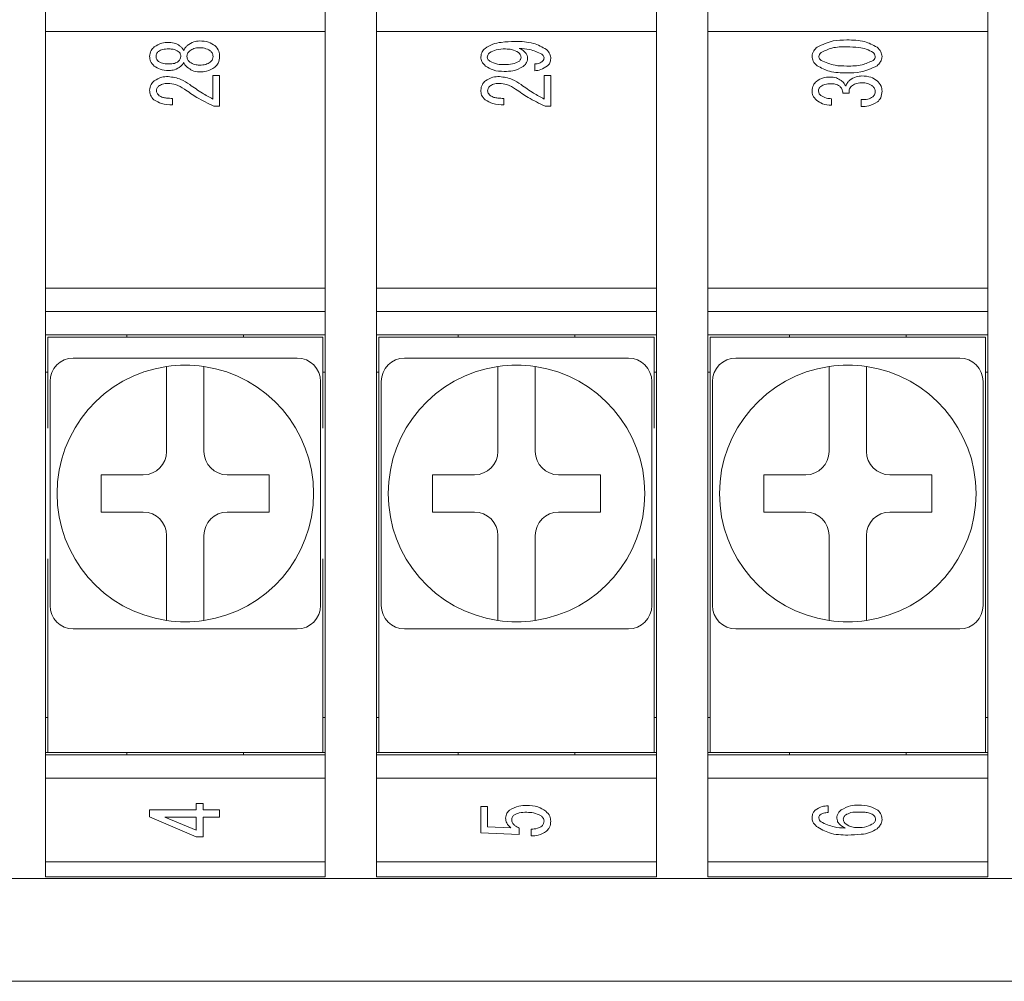
# Model space of a CAD drawing. Units: millimetres. Extents: x 9 to 400, y 14 to 264.
# Drawn here: x 283 to 304, y 45 to 65 of the extents above; entities that cross this region are included whole.
import ezdxf

# ---------------------------------------------------------------- set-up
doc = ezdxf.new("R2010")
doc.units = ezdxf.units.MM

msp = doc.modelspace()

# ---------------------------------------------------------------- linework, layer by layer
at = {"color": 7, "linetype": 'Continuous', "lineweight": 15}
for p, q in [((283.196, 49.087), (283.196, 89.395)), ((289.196, 49.087), (289.196, 89.395)), ((290.296, 49.087), (290.296, 89.395)), ((296.296, 49.087), (296.296, 89.395)), ((297.396, 49.087), (297.396, 89.395)), ((303.396, 49.087), (303.396, 89.395)), ((289.196, 64.991), (283.196, 64.991)), ((296.296, 64.991), (290.296, 64.991)), ((303.396, 64.991), (297.396, 64.991)), ((285.838, 64.755), (285.846, 64.755)), ((285.846, 64.614), (285.838, 64.614)), ((285.838, 64.294), (285.846, 64.294)), ((293.685, 64.146), (293.685, 64.294)), ((285.846, 64.152), (285.838, 64.152)), ((286.785, 64.042), (286.93, 64.042)), ((286.785, 63.542), (286.785, 64.042)), ((286.93, 64.042), (286.93, 63.388)), ((293.885, 64.042), (294.03, 64.042)), ((293.885, 63.542), (293.885, 64.042)), ((294.03, 64.042), (294.03, 63.388)), ((285.923, 63.555), (285.923, 63.414)), ((293.023, 63.555), (293.023, 63.414)), ((300.046, 63.548), (300.046, 63.407)), ((300.423, 63.664), (300.292, 63.664)), ((300.685, 63.382), (300.685, 63.529)), ((286.93, 63.388), (286.808, 63.388)), ((294.03, 63.388), (293.908, 63.388)), ((283.196, 59.491), (289.196, 59.491)), ((290.296, 59.491), (296.296, 59.491)), ((297.396, 59.491), (303.396, 59.491)), ((289.196, 58.991), (283.196, 58.991)), ((296.296, 58.991), (290.296, 58.991)), ((303.396, 58.991), (297.396, 58.991)), ((289.196, 58.491), (283.196, 58.491)), ((284.946, 58.491), (284.946, 58.441)), ((287.446, 58.491), (287.446, 58.441)), ((296.296, 58.491), (290.296, 58.491)), ((292.046, 58.491), (292.046, 58.441)), ((294.546, 58.491), (294.546, 58.441)), ((303.396, 58.491), (297.396, 58.491)), ((299.146, 58.491), (299.146, 58.441)), ((301.646, 58.491), (301.646, 58.441)), ((283.246, 58.441), (289.146, 58.441)), ((283.246, 58.241), (283.246, 58.441)), ((289.146, 58.441), (289.146, 58.241)), ((290.346, 58.441), (296.246, 58.441)), ((290.346, 58.241), (290.346, 58.441)), ((296.246, 58.441), (296.246, 58.241)), ((297.446, 58.441), (303.346, 58.441)), ((297.446, 58.241), (297.446, 58.441)), ((303.346, 58.441), (303.346, 58.241)), ((283.246, 58.241), (283.246, 56.491)), ((289.146, 58.241), (289.146, 56.491)), ((290.346, 58.241), (290.346, 49.741)), ((296.246, 58.241), (296.246, 56.491)), ((297.446, 58.241), (297.446, 49.741)), ((303.346, 58.241), (303.346, 49.741)), ((283.796, 57.991), (284.854, 57.991)), ((287.539, 57.991), (288.596, 57.991)), ((290.896, 57.991), (291.954, 57.991)), ((294.639, 57.991), (295.696, 57.991)), ((297.996, 57.991), (299.054, 57.991)), ((301.739, 57.991), (302.796, 57.991)), ((283.196, 57.691), (283.246, 57.691)), ((289.146, 57.691), (289.196, 57.691)), ((290.296, 57.691), (290.346, 57.691)), ((296.246, 57.691), (296.296, 57.691)), ((297.396, 57.691), (297.446, 57.691)), ((303.346, 57.691), (303.396, 57.691)), ((283.296, 56.433), (283.296, 57.491)), ((289.096, 57.491), (289.096, 56.433)), ((290.396, 56.433), (290.396, 57.491)), ((296.196, 57.491), (296.196, 56.433)), ((297.496, 56.433), (297.496, 57.491)), ((303.296, 57.491), (303.296, 56.433)), ((285.796, 56.999), (285.796, 55.991)), ((286.596, 55.991), (286.596, 56.999)), ((292.896, 56.999), (292.896, 55.991)), ((293.696, 55.991), (293.696, 56.999)), ((299.996, 56.999), (299.996, 55.991)), ((300.796, 55.991), (300.796, 56.999)), ((285.296, 55.491), (284.396, 55.491)), ((284.396, 55.491), (284.396, 54.691)), ((287.996, 55.491), (287.096, 55.491)), ((287.996, 54.691), (287.996, 55.491)), ((292.396, 55.491), (291.496, 55.491)), ((291.496, 55.491), (291.496, 54.691)), ((295.096, 55.491), (294.196, 55.491)), ((295.096, 54.691), (295.096, 55.491)), ((299.496, 55.491), (298.596, 55.491)), ((298.596, 55.491), (298.596, 54.691)), ((302.196, 55.491), (301.296, 55.491)), ((302.196, 54.691), (302.196, 55.491)), ((284.396, 54.691), (285.296, 54.691)), ((287.096, 54.691), (287.996, 54.691)), ((291.496, 54.691), (292.396, 54.691)), ((294.196, 54.691), (295.096, 54.691)), ((298.596, 54.691), (299.496, 54.691)), ((301.296, 54.691), (302.196, 54.691)), ((285.796, 54.191), (285.796, 53.182)), ((286.596, 53.182), (286.596, 54.191)), ((292.896, 54.191), (292.896, 53.182)), ((293.696, 53.182), (293.696, 54.191)), ((299.996, 54.191), (299.996, 53.182)), ((300.796, 53.182), (300.796, 54.191)), ((283.246, 53.691), (283.246, 49.741)), ((283.296, 52.691), (283.296, 53.748)), ((289.096, 53.748), (289.096, 52.691)), ((289.146, 53.691), (289.146, 49.741)), ((290.396, 52.691), (290.396, 53.748)), ((296.196, 53.748), (296.196, 52.691)), ((296.246, 53.691), (296.246, 49.741)), ((297.496, 52.691), (297.496, 53.748)), ((303.296, 53.748), (303.296, 52.691)), ((284.854, 52.191), (283.796, 52.191)), ((288.596, 52.191), (287.539, 52.191)), ((291.954, 52.191), (290.896, 52.191)), ((295.696, 52.191), (294.639, 52.191)), ((299.054, 52.191), (297.996, 52.191)), ((302.796, 52.191), (301.739, 52.191)), ((283.246, 50.291), (283.196, 50.291)), ((289.196, 50.291), (289.146, 50.291)), ((290.346, 50.291), (290.296, 50.291)), ((296.296, 50.291), (296.246, 50.291)), ((297.446, 50.291), (297.396, 50.291)), ((303.396, 50.291), (303.346, 50.291)), ((283.246, 49.541), (283.246, 49.741)), ((289.146, 49.741), (289.146, 49.541)), ((290.346, 49.541), (290.346, 49.741)), ((296.246, 49.741), (296.246, 49.541)), ((297.446, 49.541), (297.446, 49.741)), ((303.346, 49.741), (303.346, 49.541)), ((283.246, 49.541), (283.196, 49.541)), ((283.196, 49.491), (289.196, 49.491)), ((289.146, 49.541), (283.246, 49.541)), ((284.946, 49.541), (284.946, 49.491)), ((287.446, 49.541), (287.446, 49.491)), ((289.196, 49.541), (289.146, 49.541)), ((290.346, 49.541), (290.296, 49.541)), ((290.296, 49.491), (296.296, 49.491)), ((296.246, 49.541), (290.346, 49.541)), ((292.046, 49.541), (292.046, 49.491)), ((294.546, 49.541), (294.546, 49.491)), ((296.296, 49.541), (296.246, 49.541)), ((297.446, 49.541), (297.396, 49.541)), ((297.396, 49.491), (303.396, 49.491)), ((303.346, 49.541), (297.446, 49.541)), ((299.146, 49.541), (299.146, 49.491)), ((301.646, 49.541), (301.646, 49.491)), ((303.396, 49.541), (303.346, 49.541)), ((283.196, 47.088), (283.196, 49.087)), ((289.196, 48.991), (283.196, 48.991)), ((289.196, 47.088), (289.196, 49.087)), ((290.296, 47.088), (290.296, 49.087)), ((296.296, 48.991), (290.296, 48.991)), ((296.296, 47.088), (296.296, 49.087)), ((297.396, 47.088), (297.396, 49.087)), ((303.396, 48.991), (297.396, 48.991)), ((303.396, 47.088), (303.396, 49.087)), ((286.431, 48.312), (286.431, 48.447)), ((286.431, 48.447), (286.576, 48.447)), ((286.576, 48.447), (286.576, 48.312)), ((292.53, 47.823), (292.53, 48.383)), ((292.53, 48.383), (292.676, 48.383)), ((292.676, 48.383), (292.676, 47.953)), ((299.977, 48.402), (299.977, 48.255)), ((285.43, 48.165), (285.43, 48.312)), ((285.43, 48.312), (286.431, 48.312)), ((286.431, 47.735), (285.43, 48.165)), ((286.431, 48.16), (285.754, 48.16)), ((285.754, 48.16), (286.431, 47.876)), ((286.431, 47.876), (286.431, 48.16)), ((286.576, 48.312), (286.93, 48.312)), ((286.93, 48.16), (286.576, 48.16)), ((286.576, 48.16), (286.576, 47.735)), ((286.93, 48.312), (286.93, 48.16)), ((292.676, 47.953), (293.177, 47.927)), ((293.354, 47.921), (293.354, 47.785)), ((286.576, 47.735), (286.431, 47.735)), ((293.354, 47.785), (292.53, 47.823)), ((293.608, 47.754), (293.608, 47.902)), ((283.196, 47.197), (289.196, 47.197)), ((283.196, 46.876), (283.196, 47.088)), ((289.196, 46.876), (289.196, 47.088)), ((290.296, 47.197), (296.296, 47.197)), ((290.296, 46.876), (290.296, 47.088)), ((296.296, 46.876), (296.296, 47.088)), ((297.396, 47.197), (303.396, 47.197)), ((297.396, 46.876), (297.396, 47.088)), ((303.396, 46.876), (303.396, 47.088)), ((289.196, 46.876), (283.196, 46.876)), ((296.296, 46.876), (290.296, 46.876)), ((303.396, 46.876), (297.396, 46.876)), ((259.796, 46.841), (348.096, 46.841)), ((351.946, 44.641), (255.946, 44.641))]:
    msp.add_line(p, q, dxfattribs=at)
for centre, radius, start, end in [((283.796, 57.491), 0.5, 90, 180), ((286.196, 55.091), 2.75, 81.6364, 98.3636), ((288.596, 57.491), 0.5, 0, 90), ((290.896, 57.491), 0.5, 90, 180), ((293.296, 55.091), 2.75, 81.6364, 98.3636), ((295.696, 57.491), 0.5, 0, 90), ((297.996, 57.491), 0.5, 90, 180), ((300.396, 55.091), 2.75, 81.6364, 98.3636), ((302.796, 57.491), 0.5, 0, 90), ((286.196, 55.091), 2.75, 98.3636, 261.6364), ((286.196, 55.091), 2.75, 278.3636, 81.6364), ((293.296, 55.091), 2.75, 98.3636, 261.6364), ((293.296, 55.091), 2.75, 278.3636, 81.6364), ((300.396, 55.091), 2.75, 98.3636, 261.6364), ((300.396, 55.091), 2.75, 278.3636, 81.6364), ((285.296, 55.991), 0.5, 270, 0), ((287.096, 55.991), 0.5, 180, 270), ((292.396, 55.991), 0.5, 270, 0), ((294.196, 55.991), 0.5, 180, 270), ((299.496, 55.991), 0.5, 270, 0), ((301.296, 55.991), 0.5, 180, 270), ((285.296, 54.191), 0.5, 0, 90), ((287.096, 54.191), 0.5, 90, 180), ((292.396, 54.191), 0.5, 0, 90), ((294.196, 54.191), 0.5, 90, 180), ((299.496, 54.191), 0.5, 0, 90), ((301.296, 54.191), 0.5, 90, 180), ((283.796, 52.691), 0.5, 180, 270), ((288.596, 52.691), 0.5, 270, 0), ((290.896, 52.691), 0.5, 180, 270), ((295.696, 52.691), 0.5, 270, 0), ((297.996, 52.691), 0.5, 180, 270), ((302.796, 52.691), 0.5, 270, 0), ((286.196, 55.091), 2.75, 261.6364, 278.3636), ((293.296, 55.091), 2.75, 261.6364, 278.3636), ((300.396, 55.091), 2.75, 261.6364, 278.3636)]:
    msp.add_arc(centre, radius, start, end, dxfattribs=at)
for points, knots in [([(299.738, 64.653), (299.851, 64.707), (300.053, 64.805), (300.278, 64.806), (300.377, 64.807)], [0, 0, 0, 0, 0.557346, 1, 1, 1, 1]), ([(300.377, 64.807), (300.505, 64.806), (300.734, 64.805), (300.935, 64.699), (301.023, 64.653)], [0, 0, 0, 0, 0.561789, 1, 1, 1, 1]), ([(285.43, 64.454), (285.436, 64.499), (285.447, 64.579), (285.505, 64.635), (285.53, 64.659)], [0, 0, 0, 0, 0.558449, 1, 1, 1, 1]), ([(285.53, 64.659), (285.583, 64.692), (285.679, 64.75), (285.789, 64.753), (285.838, 64.755)], [0, 0, 0, 0, 0.558463, 1, 1, 1, 1]), ([(285.838, 64.614), (285.795, 64.614), (285.719, 64.614), (285.652, 64.578), (285.623, 64.563)], [0, 0, 0, 0, 0.561731, 1, 1, 1, 1]), ([(285.846, 64.755), (285.898, 64.751), (285.991, 64.743), (286.066, 64.689), (286.1, 64.665)], [0, 0, 0, 0, 0.559572, 1, 1, 1, 1]), ([(286.046, 64.563), (286.011, 64.581), (285.948, 64.613), (285.877, 64.614), (285.846, 64.614)], [0, 0, 0, 0, 0.557594, 1, 1, 1, 1]), ([(286.1, 64.665), (286.114, 64.652), (286.139, 64.627), (286.154, 64.596), (286.161, 64.582)], [0, 0, 0, 0, 0.55968, 1, 1, 1, 1]), ([(286.161, 64.582), (286.172, 64.604), (286.192, 64.643), (286.224, 64.672), (286.238, 64.685)], [0, 0, 0, 0, 0.559559, 1, 1, 1, 1]), ([(286.238, 64.685), (286.282, 64.717), (286.361, 64.774), (286.458, 64.783), (286.5, 64.787)], [0, 0, 0, 0, 0.559909, 1, 1, 1, 1]), ([(286.5, 64.64), (286.458, 64.638), (286.383, 64.634), (286.32, 64.594), (286.292, 64.576)], [0, 0, 0, 0, 0.5604194, 1, 1, 1, 1]), ([(286.5, 64.787), (286.567, 64.784), (286.687, 64.778), (286.787, 64.713), (286.831, 64.685)], [0, 0, 0, 0, 0.560346, 1, 1, 1, 1]), ([(286.731, 64.576), (286.691, 64.598), (286.618, 64.637), (286.536, 64.639), (286.5, 64.64)], [0, 0, 0, 0, 0.557854, 1, 1, 1, 1]), ([(286.831, 64.685), (286.864, 64.648), (286.923, 64.581), (286.928, 64.493), (286.93, 64.454)], [0, 0, 0, 0, 0.558078, 1, 1, 1, 1]), ([(292.53, 64.441), (292.536, 64.482), (292.547, 64.554), (292.599, 64.605), (292.623, 64.627)], [0, 0, 0, 0, 0.558266, 1, 1, 1, 1]), ([(292.623, 64.627), (292.676, 64.66), (292.783, 64.725), (293.004, 64.766), (293.164, 64.771), (293.261, 64.775)], [0, 0, 0, 0, 0.279132, 0.559389, 1, 1, 1, 1]), ([(293.061, 64.614), (292.992, 64.614), (292.87, 64.613), (292.762, 64.556), (292.715, 64.531)], [0, 0, 0, 0, 0.56165, 1, 1, 1, 1]), ([(293.338, 64.537), (293.29, 64.564), (293.203, 64.612), (293.105, 64.613), (293.061, 64.614)], [0, 0, 0, 0, 0.557857, 1, 1, 1, 1]), ([(293.261, 64.775), (293.397, 64.773), (293.638, 64.77), (293.847, 64.653), (293.939, 64.601)], [0, 0, 0, 0, 0.5614922, 1, 1, 1, 1]), ([(293.839, 64.505), (293.752, 64.543), (293.597, 64.612), (293.428, 64.622), (293.354, 64.627)], [0, 0, 0, 0, 0.55775, 1, 1, 1, 1]), ([(293.354, 64.627), (293.405, 64.601), (293.477, 64.566), (293.525, 64.475), (293.529, 64.431), (293.531, 64.409)], [0, 0, 0, 0, 0.557955, 0.778883, 1, 1, 1, 1]), ([(293.939, 64.601), (293.968, 64.571), (294.02, 64.516), (294.027, 64.442), (294.03, 64.409)], [0, 0, 0, 0, 0.559259, 1, 1, 1, 1]), ([(299.63, 64.454), (299.632, 64.476), (299.636, 64.519), (299.672, 64.59), (299.713, 64.629), (299.738, 64.653)], [0, 0, 0, 0, 0.279991, 0.560002, 1, 1, 1, 1]), ([(300.377, 64.659), (300.267, 64.66), (300.073, 64.66), (299.899, 64.575), (299.823, 64.537)], [0, 0, 0, 0, 0.562068, 1, 1, 1, 1]), ([(300.939, 64.537), (300.891, 64.565), (300.797, 64.62), (300.602, 64.652), (300.462, 64.657), (300.377, 64.659)], [0, 0, 0, 0, 0.278961, 0.559276, 1, 1, 1, 1]), ([(301.023, 64.653), (301.056, 64.622), (301.114, 64.567), (301.125, 64.488), (301.13, 64.454)], [0, 0, 0, 0, 0.560602, 1, 1, 1, 1]), ([(285.53, 64.249), (285.499, 64.281), (285.442, 64.339), (285.434, 64.419), (285.43, 64.454)], [0, 0, 0, 0, 0.559437, 1, 1, 1, 1]), ([(285.623, 64.563), (285.606, 64.546), (285.575, 64.515), (285.571, 64.473), (285.569, 64.454)], [0, 0, 0, 0, 0.559468, 1, 1, 1, 1]), ([(285.569, 64.454), (285.572, 64.43), (285.578, 64.387), (285.609, 64.358), (285.623, 64.345)], [0, 0, 0, 0, 0.558727, 1, 1, 1, 1]), ([(286.1, 64.454), (286.097, 64.478), (286.091, 64.52), (286.06, 64.55), (286.046, 64.563)], [0, 0, 0, 0, 0.558621, 1, 1, 1, 1]), ([(286.046, 64.345), (286.063, 64.362), (286.093, 64.393), (286.098, 64.435), (286.1, 64.454)], [0, 0, 0, 0, 0.559456, 1, 1, 1, 1]), ([(286.292, 64.576), (286.273, 64.557), (286.239, 64.523), (286.233, 64.475), (286.231, 64.454)], [0, 0, 0, 0, 0.559892, 1, 1, 1, 1]), ([(286.231, 64.454), (286.235, 64.427), (286.242, 64.379), (286.277, 64.347), (286.292, 64.332)], [0, 0, 0, 0, 0.558467, 1, 1, 1, 1]), ([(286.792, 64.454), (286.788, 64.481), (286.781, 64.528), (286.746, 64.561), (286.731, 64.576)], [0, 0, 0, 0, 0.558397, 1, 1, 1, 1]), ([(286.731, 64.332), (286.75, 64.351), (286.785, 64.385), (286.79, 64.433), (286.792, 64.454)], [0, 0, 0, 0, 0.559716, 1, 1, 1, 1]), ([(286.93, 64.454), (286.926, 64.404), (286.919, 64.315), (286.858, 64.251), (286.831, 64.223)], [0, 0, 0, 0, 0.559797, 1, 1, 1, 1]), ([(292.63, 64.249), (292.599, 64.279), (292.544, 64.332), (292.535, 64.408), (292.53, 64.441)], [0, 0, 0, 0, 0.560179, 1, 1, 1, 1]), ([(292.715, 64.531), (292.7, 64.516), (292.674, 64.489), (292.67, 64.451), (292.669, 64.435)], [0, 0, 0, 0, 0.559265, 1, 1, 1, 1]), ([(292.669, 64.435), (292.67, 64.425), (292.673, 64.406), (292.693, 64.378), (292.712, 64.361), (292.723, 64.351)], [0, 0, 0, 0, 0.278952, 0.560142, 1, 1, 1, 1]), ([(293.392, 64.435), (293.388, 64.457), (293.382, 64.498), (293.352, 64.525), (293.338, 64.537)], [0, 0, 0, 0, 0.55813, 1, 1, 1, 1]), ([(293.346, 64.345), (293.36, 64.359), (293.386, 64.384), (293.39, 64.419), (293.392, 64.435)], [0, 0, 0, 0, 0.560015, 1, 1, 1, 1]), ([(293.531, 64.409), (293.529, 64.39), (293.526, 64.352), (293.495, 64.29), (293.46, 64.257), (293.438, 64.236)], [0, 0, 0, 0, 0.279964, 0.56013, 1, 1, 1, 1]), ([(293.885, 64.422), (293.881, 64.44), (293.874, 64.473), (293.849, 64.495), (293.839, 64.505)], [0, 0, 0, 0, 0.557655, 1, 1, 1, 1]), ([(293.854, 64.351), (293.864, 64.363), (293.882, 64.383), (293.884, 64.41), (293.885, 64.422)], [0, 0, 0, 0, 0.5583707, 1, 1, 1, 1]), ([(294.03, 64.409), (294.027, 64.376), (294.021, 64.316), (293.98, 64.274), (293.962, 64.255)], [0, 0, 0, 0, 0.559337, 1, 1, 1, 1]), ([(299.738, 64.255), (299.705, 64.286), (299.647, 64.341), (299.635, 64.419), (299.63, 64.454)], [0, 0, 0, 0, 0.560599, 1, 1, 1, 1]), ([(299.823, 64.537), (299.809, 64.524), (299.784, 64.502), (299.779, 64.469), (299.777, 64.454)], [0, 0, 0, 0, 0.560679, 1, 1, 1, 1]), ([(299.777, 64.454), (299.777, 64.445), (299.779, 64.426), (299.795, 64.397), (299.812, 64.38), (299.823, 64.37)], [0, 0, 0, 0, 0.27978, 0.560433, 1, 1, 1, 1]), ([(299.823, 64.37), (299.921, 64.327), (300.098, 64.249), (300.291, 64.249), (300.377, 64.249)], [0, 0, 0, 0, 0.557443, 1, 1, 1, 1]), ([(300.377, 64.249), (300.488, 64.248), (300.685, 64.248), (300.861, 64.333), (300.939, 64.37)], [0, 0, 0, 0, 0.562113, 1, 1, 1, 1]), ([(300.985, 64.454), (300.981, 64.472), (300.974, 64.505), (300.949, 64.527), (300.939, 64.537)], [0, 0, 0, 0, 0.557574, 1, 1, 1, 1]), ([(300.939, 64.37), (300.952, 64.383), (300.977, 64.406), (300.982, 64.439), (300.985, 64.454)], [0, 0, 0, 0, 0.560877, 1, 1, 1, 1]), ([(301.13, 64.454), (301.128, 64.432), (301.124, 64.389), (301.089, 64.317), (301.048, 64.279), (301.023, 64.255)], [0, 0, 0, 0, 0.279979, 0.560013, 1, 1, 1, 1]), ([(285.838, 64.152), (285.776, 64.156), (285.664, 64.161), (285.571, 64.222), (285.53, 64.249)], [0, 0, 0, 0, 0.560355, 1, 1, 1, 1]), ([(285.623, 64.345), (285.661, 64.327), (285.729, 64.294), (285.805, 64.294), (285.838, 64.294)], [0, 0, 0, 0, 0.557385, 1, 1, 1, 1]), ([(285.846, 64.294), (285.886, 64.294), (285.957, 64.295), (286.019, 64.33), (286.046, 64.345)], [0, 0, 0, 0, 0.561419, 1, 1, 1, 1]), ([(286.1, 64.242), (286.057, 64.213), (285.979, 64.161), (285.887, 64.155), (285.846, 64.152)], [0, 0, 0, 0, 0.559192, 1, 1, 1, 1]), ([(286.161, 64.326), (286.152, 64.308), (286.136, 64.277), (286.111, 64.253), (286.1, 64.242)], [0, 0, 0, 0, 0.559918, 1, 1, 1, 1]), ([(286.238, 64.223), (286.22, 64.24), (286.188, 64.269), (286.17, 64.308), (286.161, 64.326)], [0, 0, 0, 0, 0.559993, 1, 1, 1, 1]), ([(286.5, 64.121), (286.446, 64.127), (286.35, 64.139), (286.272, 64.197), (286.238, 64.223)], [0, 0, 0, 0, 0.558776, 1, 1, 1, 1]), ([(286.292, 64.332), (286.328, 64.31), (286.392, 64.272), (286.467, 64.269), (286.5, 64.268)], [0, 0, 0, 0, 0.558317, 1, 1, 1, 1]), ([(286.5, 64.268), (286.546, 64.269), (286.629, 64.271), (286.7, 64.313), (286.731, 64.332)], [0, 0, 0, 0, 0.561017, 1, 1, 1, 1]), ([(286.831, 64.223), (286.774, 64.189), (286.671, 64.127), (286.552, 64.122), (286.5, 64.121)], [0, 0, 0, 0, 0.558404, 1, 1, 1, 1]), ([(293.031, 64.133), (292.95, 64.136), (292.806, 64.141), (292.684, 64.216), (292.63, 64.249)], [0, 0, 0, 0, 0.560804, 1, 1, 1, 1]), ([(292.723, 64.351), (292.777, 64.326), (292.875, 64.281), (292.983, 64.281), (293.031, 64.281)], [0, 0, 0, 0, 0.557308, 1, 1, 1, 1]), ([(293.031, 64.281), (293.092, 64.28), (293.203, 64.279), (293.302, 64.325), (293.346, 64.345)], [0, 0, 0, 0, 0.562229, 1, 1, 1, 1]), ([(293.438, 64.236), (293.367, 64.2), (293.238, 64.135), (293.094, 64.134), (293.031, 64.133)], [0, 0, 0, 0, 0.557543, 1, 1, 1, 1]), ([(293.685, 64.294), (293.719, 64.296), (293.781, 64.301), (293.832, 64.336), (293.854, 64.351)], [0, 0, 0, 0, 0.559909, 1, 1, 1, 1]), ([(293.962, 64.255), (293.915, 64.222), (293.831, 64.163), (293.729, 64.151), (293.685, 64.146)], [0, 0, 0, 0, 0.5595922, 1, 1, 1, 1]), ([(300.377, 64.101), (300.25, 64.102), (300.024, 64.103), (299.825, 64.209), (299.738, 64.255)], [0, 0, 0, 0, 0.56174, 1, 1, 1, 1]), ([(301.023, 64.255), (300.909, 64.2), (300.704, 64.102), (300.477, 64.101), (300.377, 64.101)], [0, 0, 0, 0, 0.557318, 1, 1, 1, 1]), ([(285.53, 63.933), (285.582, 63.964), (285.675, 64.019), (285.783, 64.022), (285.83, 64.023)], [0, 0, 0, 0, 0.558205, 1, 1, 1, 1]), ([(285.83, 64.023), (285.924, 64.01), (286.092, 63.986), (286.231, 63.892), (286.292, 63.85)], [0, 0, 0, 0, 0.558672, 1, 1, 1, 1]), ([(292.63, 63.933), (292.682, 63.964), (292.775, 64.019), (292.883, 64.022), (292.93, 64.023)], [0, 0, 0, 0, 0.5582037, 1, 1, 1, 1]), ([(292.93, 64.023), (293.024, 64.01), (293.192, 63.986), (293.331, 63.892), (293.392, 63.85)], [0, 0, 0, 0, 0.558673, 1, 1, 1, 1]), ([(299.723, 63.92), (299.772, 63.951), (299.86, 64.005), (299.962, 64.009), (300.007, 64.01)], [0, 0, 0, 0, 0.558486, 1, 1, 1, 1]), ([(300.007, 64.01), (300.057, 64.009), (300.146, 64.006), (300.221, 63.96), (300.254, 63.94)], [0, 0, 0, 0, 0.560879, 1, 1, 1, 1]), ([(300.438, 63.946), (300.483, 63.976), (300.563, 64.028), (300.658, 64.034), (300.7, 64.036)], [0, 0, 0, 0, 0.558979, 1, 1, 1, 1]), ([(300.7, 64.036), (300.766, 64.032), (300.883, 64.026), (300.98, 63.962), (301.023, 63.933)], [0, 0, 0, 0, 0.560229, 1, 1, 1, 1]), ([(285.43, 63.728), (285.436, 63.773), (285.447, 63.853), (285.505, 63.909), (285.53, 63.933)], [0, 0, 0, 0, 0.558449, 1, 1, 1, 1]), ([(285.623, 63.818), (285.608, 63.801), (285.58, 63.772), (285.578, 63.733), (285.577, 63.715)], [0, 0, 0, 0, 0.558624, 1, 1, 1, 1]), ([(285.823, 63.875), (285.782, 63.874), (285.71, 63.872), (285.649, 63.834), (285.623, 63.818)], [0, 0, 0, 0, 0.560716, 1, 1, 1, 1]), ([(286.177, 63.754), (286.116, 63.792), (286.007, 63.86), (285.879, 63.871), (285.823, 63.875)], [0, 0, 0, 0, 0.559849, 1, 1, 1, 1]), ([(286.808, 63.388), (286.685, 63.447), (286.465, 63.554), (286.265, 63.693), (286.177, 63.754)], [0, 0, 0, 0, 0.559932, 1, 1, 1, 1]), ([(286.292, 63.85), (286.381, 63.787), (286.539, 63.675), (286.71, 63.583), (286.785, 63.542)], [0, 0, 0, 0, 0.559999, 1, 1, 1, 1]), ([(292.53, 63.728), (292.536, 63.773), (292.547, 63.853), (292.605, 63.909), (292.63, 63.933)], [0, 0, 0, 0, 0.558447, 1, 1, 1, 1]), ([(292.723, 63.818), (292.708, 63.801), (292.68, 63.772), (292.678, 63.733), (292.677, 63.715)], [0, 0, 0, 0, 0.558624, 1, 1, 1, 1]), ([(292.923, 63.875), (292.882, 63.874), (292.81, 63.872), (292.749, 63.834), (292.723, 63.818)], [0, 0, 0, 0, 0.56072, 1, 1, 1, 1]), ([(293.277, 63.754), (293.216, 63.792), (293.107, 63.86), (292.979, 63.871), (292.923, 63.875)], [0, 0, 0, 0, 0.559851, 1, 1, 1, 1]), ([(293.908, 63.388), (293.785, 63.447), (293.565, 63.554), (293.365, 63.693), (293.277, 63.754)], [0, 0, 0, 0, 0.559932, 1, 1, 1, 1]), ([(293.392, 63.85), (293.481, 63.787), (293.639, 63.675), (293.81, 63.583), (293.885, 63.542)], [0, 0, 0, 0, 0.559999, 1, 1, 1, 1]), ([(299.63, 63.715), (299.635, 63.76), (299.643, 63.839), (299.698, 63.896), (299.723, 63.92)], [0, 0, 0, 0, 0.559351, 1, 1, 1, 1]), ([(299.815, 63.811), (299.8, 63.796), (299.774, 63.769), (299.77, 63.732), (299.769, 63.715)], [0, 0, 0, 0, 0.559359, 1, 1, 1, 1]), ([(300.038, 63.869), (299.994, 63.868), (299.914, 63.867), (299.845, 63.828), (299.815, 63.811)], [0, 0, 0, 0, 0.561488, 1, 1, 1, 1]), ([(300.223, 63.818), (300.191, 63.836), (300.133, 63.868), (300.067, 63.869), (300.038, 63.869)], [0, 0, 0, 0, 0.557876, 1, 1, 1, 1]), ([(300.292, 63.664), (300.288, 63.697), (300.28, 63.756), (300.24, 63.799), (300.223, 63.818)], [0, 0, 0, 0, 0.560417, 1, 1, 1, 1]), ([(300.254, 63.94), (300.276, 63.92), (300.317, 63.885), (300.342, 63.838), (300.354, 63.818)], [0, 0, 0, 0, 0.560451, 1, 1, 1, 1]), ([(300.354, 63.818), (300.365, 63.845), (300.385, 63.893), (300.422, 63.93), (300.438, 63.946)], [0, 0, 0, 0, 0.560071, 1, 1, 1, 1]), ([(300.477, 63.818), (300.466, 63.807), (300.443, 63.784), (300.422, 63.73), (300.423, 63.689), (300.423, 63.664)], [0, 0, 0, 0, 0.280002, 0.56013, 1, 1, 1, 1]), ([(300.685, 63.888), (300.642, 63.885), (300.566, 63.88), (300.504, 63.837), (300.477, 63.818)], [0, 0, 0, 0, 0.559847, 1, 1, 1, 1]), ([(300.915, 63.831), (300.875, 63.851), (300.802, 63.888), (300.721, 63.888), (300.685, 63.888)], [0, 0, 0, 0, 0.5575718, 1, 1, 1, 1]), ([(300.985, 63.709), (300.983, 63.722), (300.981, 63.749), (300.956, 63.792), (300.931, 63.816), (300.915, 63.831)], [0, 0, 0, 0, 0.279622, 0.560358, 1, 1, 1, 1]), ([(301.023, 63.933), (301.057, 63.898), (301.119, 63.834), (301.127, 63.747), (301.13, 63.709)], [0, 0, 0, 0, 0.559134, 1, 1, 1, 1]), ([(285.523, 63.523), (285.493, 63.556), (285.439, 63.614), (285.433, 63.693), (285.43, 63.728)], [0, 0, 0, 0, 0.5584508, 1, 1, 1, 1]), ([(285.577, 63.715), (285.578, 63.704), (285.581, 63.681), (285.603, 63.645), (285.625, 63.625), (285.638, 63.613)], [0, 0, 0, 0, 0.279245, 0.560378, 1, 1, 1, 1]), ([(285.638, 63.613), (285.662, 63.599), (285.71, 63.572), (285.809, 63.558), (285.88, 63.556), (285.923, 63.555)], [0, 0, 0, 0, 0.278867, 0.559259, 1, 1, 1, 1]), ([(292.623, 63.523), (292.593, 63.556), (292.539, 63.614), (292.533, 63.693), (292.53, 63.728)], [0, 0, 0, 0, 0.558452, 1, 1, 1, 1]), ([(292.677, 63.715), (292.678, 63.704), (292.681, 63.681), (292.703, 63.645), (292.725, 63.625), (292.738, 63.613)], [0, 0, 0, 0, 0.279245, 0.560386, 1, 1, 1, 1]), ([(292.738, 63.613), (292.762, 63.599), (292.81, 63.572), (292.909, 63.558), (292.98, 63.556), (293.023, 63.555)], [0, 0, 0, 0, 0.278867, 0.559263, 1, 1, 1, 1]), ([(299.723, 63.516), (299.693, 63.548), (299.64, 63.605), (299.633, 63.681), (299.63, 63.715)], [0, 0, 0, 0, 0.5588388, 1, 1, 1, 1]), ([(299.769, 63.715), (299.771, 63.694), (299.776, 63.657), (299.803, 63.63), (299.815, 63.619)], [0, 0, 0, 0, 0.5587563, 1, 1, 1, 1]), ([(299.815, 63.619), (299.855, 63.596), (299.927, 63.555), (300.01, 63.551), (300.046, 63.548)], [0, 0, 0, 0, 0.558129, 1, 1, 1, 1]), ([(300.685, 63.529), (300.734, 63.528), (300.821, 63.526), (300.897, 63.568), (300.931, 63.587)], [0, 0, 0, 0, 0.561441, 1, 1, 1, 1]), ([(300.931, 63.587), (300.949, 63.606), (300.98, 63.641), (300.983, 63.688), (300.985, 63.709)], [0, 0, 0, 0, 0.558458, 1, 1, 1, 1]), ([(301.13, 63.709), (301.126, 63.659), (301.119, 63.57), (301.058, 63.506), (301.031, 63.478)], [0, 0, 0, 0, 0.5597853, 1, 1, 1, 1]), ([(285.923, 63.414), (285.843, 63.417), (285.7, 63.422), (285.577, 63.492), (285.523, 63.523)], [0, 0, 0, 0, 0.561347, 1, 1, 1, 1]), ([(293.023, 63.414), (292.943, 63.417), (292.8, 63.422), (292.677, 63.492), (292.623, 63.523)], [0, 0, 0, 0, 0.5613446, 1, 1, 1, 1]), ([(300.046, 63.407), (299.98, 63.413), (299.863, 63.423), (299.766, 63.488), (299.723, 63.516)], [0, 0, 0, 0, 0.5602226, 1, 1, 1, 1]), ([(301.031, 63.478), (300.97, 63.444), (300.862, 63.385), (300.739, 63.383), (300.685, 63.382)], [0, 0, 0, 0, 0.557938, 1, 1, 1, 1]), ([(284.854, 57.991), (285.021, 57.991), (285.451, 57.991), (286.149, 57.991), (286.878, 57.991), (287.345, 57.991), (287.539, 57.991)], [0, 0, 0, 0, 0.185893, 0.479689, 0.783029, 1, 1, 1, 1]), ([(291.954, 57.991), (292.121, 57.991), (292.551, 57.991), (293.249, 57.991), (293.978, 57.991), (294.445, 57.991), (294.639, 57.991)], [0, 0, 0, 0, 0.185893, 0.479688, 0.78303, 1, 1, 1, 1]), ([(299.054, 57.991), (299.221, 57.991), (299.651, 57.991), (300.349, 57.991), (301.078, 57.991), (301.545, 57.991), (301.739, 57.991)], [0, 0, 0, 0, 0.185893, 0.479688, 0.783029, 1, 1, 1, 1]), ([(285.796, 57.812), (285.796, 57.806), (285.796, 57.792), (285.796, 57.677), (285.796, 57.486), (285.796, 57.249), (285.796, 57.079), (285.796, 56.999)], [0, 0, 0, 0, 0.174429, 0.385192, 0.596819, 0.810418, 1, 1, 1, 1]), ([(286.596, 56.999), (286.596, 57.011), (286.596, 57.117), (286.596, 57.316), (286.596, 57.556), (286.596, 57.728), (286.596, 57.803), (286.596, 57.81), (286.596, 57.812)], [0, 0, 0, 0, 0.028353, 0.2522112, 0.4719906, 0.6878466, 0.9008305, 1, 1, 1, 1]), ([(292.896, 57.812), (292.896, 57.806), (292.896, 57.792), (292.896, 57.677), (292.896, 57.486), (292.896, 57.249), (292.896, 57.079), (292.896, 56.999)], [0, 0, 0, 0, 0.174429, 0.385192, 0.596819, 0.810418, 1, 1, 1, 1]), ([(293.696, 56.999), (293.696, 57.011), (293.696, 57.117), (293.696, 57.316), (293.696, 57.556), (293.696, 57.728), (293.696, 57.803), (293.696, 57.81), (293.696, 57.812)], [0, 0, 0, 0, 0.028353, 0.2522112, 0.4719906, 0.6878466, 0.9008305, 1, 1, 1, 1]), ([(299.996, 57.812), (299.996, 57.806), (299.996, 57.792), (299.996, 57.677), (299.996, 57.486), (299.996, 57.249), (299.996, 57.079), (299.996, 56.999)], [0, 0, 0, 0, 0.174429, 0.385192, 0.596819, 0.810418, 1, 1, 1, 1]), ([(300.796, 56.999), (300.796, 57.011), (300.796, 57.117), (300.796, 57.316), (300.796, 57.556), (300.796, 57.728), (300.796, 57.803), (300.796, 57.81), (300.796, 57.812)], [0, 0, 0, 0, 0.028353, 0.2522112, 0.4719906, 0.6878466, 0.9008305, 1, 1, 1, 1]), ([(283.296, 53.748), (283.296, 53.915), (283.296, 54.346), (283.296, 55.043), (283.296, 55.773), (283.296, 56.239), (283.296, 56.433)], [0, 0, 0, 0, 0.185893, 0.479688, 0.783029, 1, 1, 1, 1]), ([(289.096, 56.433), (289.096, 56.267), (289.096, 55.836), (289.096, 55.138), (289.096, 54.409), (289.096, 53.943), (289.096, 53.748)], [0, 0, 0, 0, 0.185893, 0.479688, 0.783029, 1, 1, 1, 1]), ([(290.396, 53.748), (290.396, 53.915), (290.396, 54.346), (290.396, 55.043), (290.396, 55.773), (290.396, 56.239), (290.396, 56.433)], [0, 0, 0, 0, 0.185893, 0.479688, 0.783029, 1, 1, 1, 1]), ([(296.196, 56.433), (296.196, 56.267), (296.196, 55.836), (296.196, 55.138), (296.196, 54.409), (296.196, 53.943), (296.196, 53.748)], [0, 0, 0, 0, 0.185893, 0.479688, 0.783029, 1, 1, 1, 1]), ([(297.496, 53.748), (297.496, 53.915), (297.496, 54.346), (297.496, 55.043), (297.496, 55.773), (297.496, 56.239), (297.496, 56.433)], [0, 0, 0, 0, 0.185893, 0.479688, 0.783029, 1, 1, 1, 1]), ([(303.296, 56.433), (303.296, 56.267), (303.296, 55.836), (303.296, 55.138), (303.296, 54.409), (303.296, 53.943), (303.296, 53.748)], [0, 0, 0, 0, 0.185893, 0.479688, 0.783029, 1, 1, 1, 1]), ([(285.796, 53.182), (285.796, 53.091), (285.796, 52.906), (285.796, 52.66), (285.796, 52.498), (285.796, 52.396), (285.796, 52.37), (285.796, 52.37), (285.796, 52.37)], [0, 0, 0, 0, 0.216931, 0.437393, 0.653814, 0.787452, 0.998314, 1, 1, 1, 1]), ([(286.596, 52.37), (286.596, 52.372), (286.596, 52.375), (286.596, 52.419), (286.596, 52.534), (286.596, 52.739), (286.596, 52.967), (286.596, 53.12), (286.596, 53.182)], [0, 0, 0, 0, 0.084964, 0.213091, 0.425492, 0.637832, 0.85181, 1, 1, 1, 1]), ([(292.896, 53.182), (292.896, 53.091), (292.896, 52.906), (292.896, 52.66), (292.896, 52.498), (292.896, 52.396), (292.896, 52.37), (292.896, 52.37), (292.896, 52.37)], [0, 0, 0, 0, 0.216931, 0.437393, 0.653814, 0.787452, 0.998314, 1, 1, 1, 1]), ([(293.696, 52.37), (293.696, 52.372), (293.696, 52.375), (293.696, 52.419), (293.696, 52.534), (293.696, 52.739), (293.696, 52.967), (293.696, 53.12), (293.696, 53.182)], [0, 0, 0, 0, 0.084964, 0.213091, 0.425492, 0.637832, 0.85181, 1, 1, 1, 1]), ([(299.996, 53.182), (299.996, 53.091), (299.996, 52.906), (299.996, 52.66), (299.996, 52.498), (299.996, 52.396), (299.996, 52.37), (299.996, 52.37), (299.996, 52.37)], [0, 0, 0, 0, 0.216931, 0.437393, 0.653814, 0.787452, 0.998314, 1, 1, 1, 1]), ([(300.796, 52.37), (300.796, 52.372), (300.796, 52.375), (300.796, 52.419), (300.796, 52.534), (300.796, 52.739), (300.796, 52.967), (300.796, 53.12), (300.796, 53.182)], [0, 0, 0, 0, 0.084964, 0.213091, 0.425492, 0.637832, 0.85181, 1, 1, 1, 1]), ([(287.539, 52.191), (287.372, 52.191), (286.942, 52.191), (286.244, 52.191), (285.514, 52.191), (285.048, 52.191), (284.854, 52.191)], [0, 0, 0, 0, 0.185892, 0.479688, 0.783029, 1, 1, 1, 1]), ([(294.639, 52.191), (294.472, 52.191), (294.042, 52.191), (293.344, 52.191), (292.614, 52.191), (292.148, 52.191), (291.954, 52.191)], [0, 0, 0, 0, 0.185892, 0.479688, 0.783029, 1, 1, 1, 1]), ([(301.739, 52.191), (301.572, 52.191), (301.142, 52.191), (300.444, 52.191), (299.714, 52.191), (299.248, 52.191), (299.054, 52.191)], [0, 0, 0, 0, 0.185893, 0.479688, 0.783029, 1, 1, 1, 1]), ([(293.146, 48.306), (293.21, 48.341), (293.326, 48.405), (293.457, 48.407), (293.515, 48.408)], [0, 0, 0, 0, 0.55788, 1, 1, 1, 1]), ([(293.515, 48.408), (293.598, 48.405), (293.745, 48.399), (293.869, 48.321), (293.923, 48.286)], [0, 0, 0, 0, 0.560582, 1, 1, 1, 1]), ([(299.7, 48.306), (299.747, 48.336), (299.832, 48.39), (299.932, 48.398), (299.977, 48.402)], [0, 0, 0, 0, 0.558791, 1, 1, 1, 1]), ([(300.254, 48.312), (300.32, 48.348), (300.438, 48.412), (300.572, 48.414), (300.631, 48.415)], [0, 0, 0, 0, 0.557805, 1, 1, 1, 1]), ([(300.631, 48.415), (300.712, 48.413), (300.858, 48.41), (300.984, 48.338), (301.039, 48.306)], [0, 0, 0, 0, 0.561217, 1, 1, 1, 1]), ([(293.061, 48.139), (293.067, 48.176), (293.077, 48.241), (293.125, 48.286), (293.146, 48.306)], [0, 0, 0, 0, 0.558087, 1, 1, 1, 1]), ([(293.177, 47.927), (293.14, 47.959), (293.075, 48.017), (293.066, 48.102), (293.061, 48.139)], [0, 0, 0, 0, 0.559569, 1, 1, 1, 1]), ([(293.238, 48.197), (293.224, 48.183), (293.198, 48.158), (293.194, 48.122), (293.192, 48.107)], [0, 0, 0, 0, 0.559879, 1, 1, 1, 1]), ([(293.515, 48.261), (293.46, 48.261), (293.363, 48.261), (293.276, 48.216), (293.238, 48.197)], [0, 0, 0, 0, 0.561835, 1, 1, 1, 1]), ([(293.823, 48.184), (293.769, 48.211), (293.672, 48.26), (293.563, 48.26), (293.515, 48.261)], [0, 0, 0, 0, 0.557507, 1, 1, 1, 1]), ([(293.885, 48.075), (293.883, 48.087), (293.881, 48.111), (293.86, 48.15), (293.837, 48.171), (293.823, 48.184)], [0, 0, 0, 0, 0.279768, 0.560307, 1, 1, 1, 1]), ([(293.923, 48.286), (293.957, 48.252), (294.018, 48.191), (294.026, 48.106), (294.03, 48.068)], [0, 0, 0, 0, 0.559517, 1, 1, 1, 1]), ([(299.63, 48.152), (299.634, 48.185), (299.64, 48.245), (299.681, 48.287), (299.7, 48.306)], [0, 0, 0, 0, 0.5593032, 1, 1, 1, 1]), ([(299.723, 47.96), (299.693, 47.99), (299.641, 48.044), (299.633, 48.119), (299.63, 48.152)], [0, 0, 0, 0, 0.559169, 1, 1, 1, 1]), ([(299.807, 48.21), (299.797, 48.199), (299.78, 48.181), (299.778, 48.156), (299.777, 48.145)], [0, 0, 0, 0, 0.55928, 1, 1, 1, 1]), ([(299.777, 48.145), (299.78, 48.126), (299.785, 48.09), (299.811, 48.066), (299.823, 48.056)], [0, 0, 0, 0, 0.558207, 1, 1, 1, 1]), ([(299.977, 48.255), (299.943, 48.254), (299.882, 48.253), (299.83, 48.223), (299.807, 48.21)], [0, 0, 0, 0, 0.561152, 1, 1, 1, 1]), ([(300.161, 48.139), (300.163, 48.158), (300.166, 48.196), (300.197, 48.258), (300.232, 48.292), (300.254, 48.312)], [0, 0, 0, 0, 0.279963, 0.560133, 1, 1, 1, 1]), ([(300.338, 47.921), (300.29, 47.949), (300.223, 47.988), (300.168, 48.074), (300.164, 48.117), (300.161, 48.139)], [0, 0, 0, 0, 0.55933, 0.779723, 1, 1, 1, 1]), ([(300.346, 48.203), (300.332, 48.189), (300.306, 48.164), (300.302, 48.129), (300.3, 48.113)], [0, 0, 0, 0, 0.55988, 1, 1, 1, 1]), ([(300.631, 48.267), (300.574, 48.267), (300.474, 48.268), (300.385, 48.223), (300.346, 48.203)], [0, 0, 0, 0, 0.561899, 1, 1, 1, 1]), ([(300.939, 48.21), (300.912, 48.223), (300.86, 48.251), (300.753, 48.264), (300.677, 48.266), (300.631, 48.267)], [0, 0, 0, 0, 0.27866, 0.559145, 1, 1, 1, 1]), ([(300.992, 48.113), (300.988, 48.135), (300.98, 48.173), (300.951, 48.198), (300.939, 48.21)], [0, 0, 0, 0, 0.5575, 1, 1, 1, 1]), ([(301.039, 48.306), (301.068, 48.274), (301.121, 48.218), (301.128, 48.141), (301.13, 48.107)], [0, 0, 0, 0, 0.558903, 1, 1, 1, 1]), ([(293.192, 48.107), (293.196, 48.082), (293.203, 48.033), (293.263, 47.966), (293.319, 47.938), (293.354, 47.921)], [0, 0, 0, 0, 0.279027, 0.559233, 1, 1, 1, 1]), ([(293.608, 47.902), (293.654, 47.903), (293.737, 47.905), (293.807, 47.947), (293.839, 47.966)], [0, 0, 0, 0, 0.561012, 1, 1, 1, 1]), ([(293.839, 47.966), (293.854, 47.984), (293.881, 48.015), (293.884, 48.057), (293.885, 48.075)], [0, 0, 0, 0, 0.558327, 1, 1, 1, 1]), ([(294.03, 48.068), (294.026, 48.023), (294.019, 47.942), (293.963, 47.883), (293.939, 47.857)], [0, 0, 0, 0, 0.559658, 1, 1, 1, 1]), ([(300.4, 47.773), (300.264, 47.777), (300.021, 47.782), (299.814, 47.906), (299.723, 47.96)], [0, 0, 0, 0, 0.561129, 1, 1, 1, 1]), ([(299.823, 48.056), (299.914, 48.013), (300.079, 47.938), (300.259, 47.926), (300.338, 47.921)], [0, 0, 0, 0, 0.557684, 1, 1, 1, 1]), ([(300.3, 48.113), (300.304, 48.091), (300.31, 48.05), (300.34, 48.023), (300.354, 48.011)], [0, 0, 0, 0, 0.55822, 1, 1, 1, 1]), ([(300.354, 48.011), (300.396, 47.985), (300.472, 47.939), (300.561, 47.935), (300.6, 47.934)], [0, 0, 0, 0, 0.558443, 1, 1, 1, 1]), ([(300.6, 47.934), (300.669, 47.935), (300.792, 47.937), (300.899, 47.997), (300.946, 48.024)], [0, 0, 0, 0, 0.561365, 1, 1, 1, 1]), ([(300.946, 48.024), (300.961, 48.038), (300.986, 48.063), (300.99, 48.098), (300.992, 48.113)], [0, 0, 0, 0, 0.560015, 1, 1, 1, 1]), ([(301.13, 48.107), (301.128, 48.085), (301.124, 48.042), (301.089, 47.971), (301.048, 47.932), (301.023, 47.908)], [0, 0, 0, 0, 0.279963, 0.560023, 1, 1, 1, 1]), ([(293.939, 47.857), (293.881, 47.823), (293.778, 47.763), (293.66, 47.757), (293.608, 47.754)], [0, 0, 0, 0, 0.5582483, 1, 1, 1, 1]), ([(301.023, 47.908), (300.971, 47.878), (300.866, 47.816), (300.65, 47.781), (300.495, 47.776), (300.4, 47.773)], [0, 0, 0, 0, 0.278923, 0.559265, 1, 1, 1, 1])]:
    msp.add_open_spline(points, degree=3, knots=knots, dxfattribs=at)

doc.saveas('drawing.dxf')
